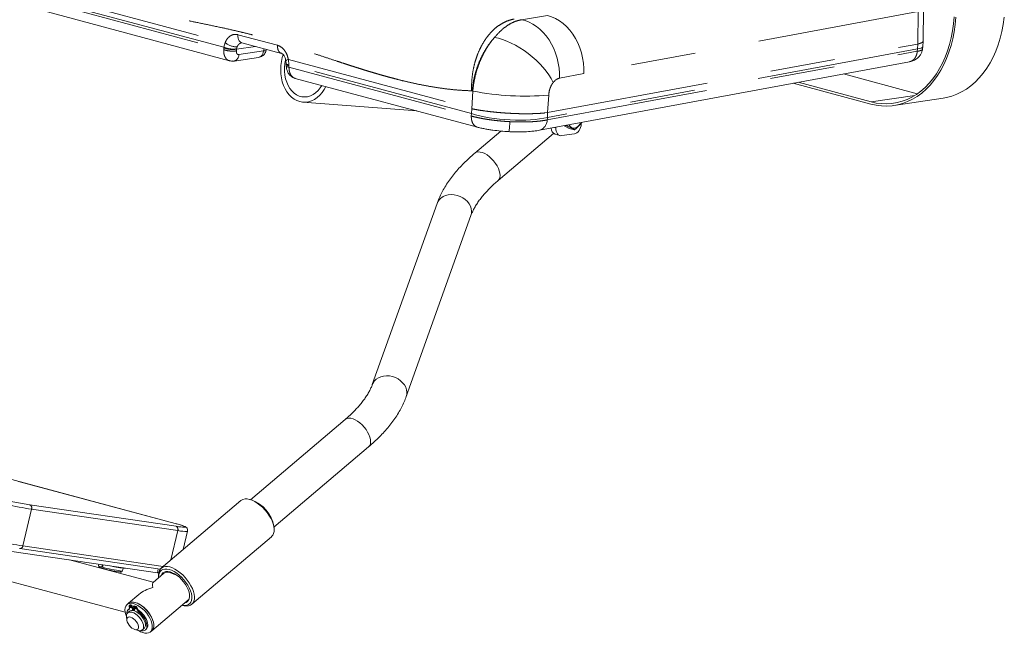
# Model space of a CAD drawing. Units: inches. Extents: x 0.6 to 7.9, y 0.2 to 10.6.
# Drawn here: x 5.2 to 6.7, y 5.8 to 6.7 of the extents above; entities that cross this region are included whole.
import ezdxf

# ---------------------------------------------------------------- set-up
doc = ezdxf.new("R2010")
doc.units = ezdxf.units.IN
doc.header["$MEASUREMENT"] = 0
doc.linetypes.add('PHANTOM', pattern=[0.5, 0.25, -0.05, 0.05, -0.05, 0.05, -0.05])

msp = doc.modelspace()

# ---------------------------------------------------------------- linework, layer by layer
at = {"color": 8, "linetype": 'PHANTOM', "lineweight": 0}
for p, q in [((5.18396, 6.77778), (5.46671, 6.70203)), ((5.18344, 6.7665), (5.46459, 6.69117)), ((5.46498, 6.6948), (5.18348, 6.77021)), ((5.96396, 6.74386), (5.92358, 6.73738)), ((6.53561, 6.74979), (6.01998, 6.65422)), ((6.53488, 6.69989), (6.53561, 6.74979)), ((5.48644, 6.71424), (5.54762, 6.69785)), ((5.46671, 6.70203), (5.46498, 6.6948)), ((5.48437, 6.69185), (5.51357, 6.69619)), ((5.48442, 6.69238), (5.48525, 6.69553)), ((5.54762, 6.69785), (5.54759, 6.69737)), ((5.96409, 6.59408), (6.53488, 6.69989)), ((6.53488, 6.69989), (6.5344, 6.69231)), ((5.46459, 6.69117), (5.46485, 6.69372)), ((5.46498, 6.6948), (5.46485, 6.69372)), ((5.48437, 6.69185), (5.4841, 6.6893)), ((5.48437, 6.69185), (5.48442, 6.69238)), ((5.48817, 6.68359), (5.52614, 6.68924)), ((5.52699, 6.69259), (5.52614, 6.68924)), ((5.96337, 6.58285), (6.53399, 6.68862)), ((6.5344, 6.69231), (5.96361, 6.58651)), ((6.53399, 6.68862), (6.5344, 6.69231)), ((5.56435, 6.67587), (5.8471, 6.60012)), ((5.56512, 6.66797), (5.56435, 6.67587)), ((5.84662, 6.59255), (5.56512, 6.66797)), ((5.56517, 6.66684), (5.56512, 6.66797)), ((5.56517, 6.66684), (5.56523, 6.66421)), ((5.56523, 6.66421), (5.84638, 6.58889)), ((6.01998, 6.65422), (5.98225, 6.6472)), ((5.84687, 6.6277), (5.84772, 6.62758)), ((5.8471, 6.60012), (5.84874, 6.6273)), ((5.84874, 6.6273), (5.84772, 6.62758)), ((5.96572, 6.62126), (5.96409, 6.59408)), ((6.53021, 6.62072), (6.46277, 6.61069)), ((5.84638, 6.58889), (5.84662, 6.59255)), ((5.8471, 6.60012), (5.84662, 6.59255)), ((5.96409, 6.59408), (5.95976, 6.59359)), ((5.96361, 6.58651), (5.96409, 6.59408)), ((5.96361, 6.58651), (5.96337, 6.58285)), ((5.97489, 6.57119), (5.97684, 6.57067)), ((5.38957, 5.96075), (5.0753, 6.04494)), ((5.16835, 5.98268), (5.1549, 5.92609)), ((5.16561, 5.98935), (5.3911, 5.95626)), ((5.39384, 5.94959), (5.16835, 5.98268)), ((5.39384, 5.94959), (5.38312, 5.90446)), ((5.1549, 5.92609), (5.37119, 5.89434)), ((5.36361, 5.89051), (5.36237, 5.88464)), ((5.32145, 5.8352), (5.32018, 5.83412)), ((5.32695, 5.83231), (5.32822, 5.83338)), ((5.33067, 5.83123), (5.32941, 5.83015)), ((5.31872, 5.8286), (5.31903, 5.82886)), ((5.33145, 5.82643), (5.33272, 5.8275)), ((5.33412, 5.82589), (5.33285, 5.82482))]:
    msp.add_line(p, q, dxfattribs=at)
at = {"color": 7, "linetype": 'Continuous', "lineweight": 15}
for p, q in [((5.19276, 6.74926), (5.47351, 6.67405)), ((6.5431, 6.70446), (6.54383, 6.75437)), ((5.4926, 6.70181), (5.55396, 6.68536)), ((6.54217, 6.69237), (6.54256, 6.69589)), ((6.54256, 6.69589), (6.5431, 6.70445)), ((5.52991, 6.68966), (5.53041, 6.69167)), ((6.54204, 6.69238), (6.54195, 6.69199)), ((5.47304, 6.67426), (5.47354, 6.67414)), ((5.4805, 6.67366), (5.51848, 6.67931)), ((5.56045, 6.6743), (5.56106, 6.66914)), ((5.56106, 6.66914), (5.56109, 6.66842)), ((5.56109, 6.66842), (5.56116, 6.66579)), ((5.95136, 6.56683), (6.52198, 6.6726)), ((6.53399, 6.6232), (6.42009, 6.65371)), ((5.57497, 6.64696), (5.57442, 6.6471)), ((5.57495, 6.64687), (5.8557, 6.57166)), ((6.34279, 6.63939), (6.46256, 6.6073)), ((6.46277, 6.61069), (6.35039, 6.6408)), ((5.58684, 6.61023), (5.76212, 6.59673)), ((6.49807, 6.60512), (6.57389, 6.61639)), ((5.98934, 6.57387), (5.99707, 6.56986)), ((5.99462, 6.57319), (5.99095, 6.57417)), ((5.99175, 6.57432), (5.99442, 6.5736)), ((5.99442, 6.5736), (5.99462, 6.57485)), ((6.01598, 6.57649), (6.01612, 6.57873)), ((5.89181, 6.56568), (5.85162, 6.53159)), ((5.88756, 6.48922), (5.97324, 6.56191)), ((5.94933, 6.56663), (5.95161, 6.56688)), ((5.97566, 6.56068), (5.98303, 6.55871)), ((5.9769, 6.57157), (5.97684, 6.57067)), ((5.98577, 6.55857), (6.00534, 6.56148)), ((5.99707, 6.56986), (6.00527, 6.56766)), ((5.79354, 6.45417), (5.69376, 6.17488)), ((5.74607, 6.15618), (5.84586, 6.43548)), ((5.65206, 6.12113), (5.50611, 5.99733)), ((5.54205, 5.95496), (5.68799, 6.07876)), ((5.38987, 5.96069), (5.0756, 6.04488)), ((5.50737, 5.99698), (5.50481, 5.99769)), ((5.49099, 5.99597), (5.36811, 5.89173)), ((5.38987, 5.96069), (5.38957, 5.96075)), ((5.5422, 5.95362), (5.54191, 5.95625)), ((5.40186, 5.92036), (5.40886, 5.94865)), ((5.41537, 5.83602), (5.53825, 5.94026)), ((4.90387, 5.93355), (5.31271, 5.82402)), ((5.08521, 5.92532), (5.36237, 5.88464)), ((5.14987, 5.9219), (5.15021, 5.92183)), ((5.15021, 5.92183), (5.36656, 5.89008)), ((5.35595, 5.86995), (5.22688, 5.90452)), ((5.272, 5.8979), (5.27143, 5.89523)), ((5.27263, 5.89319), (5.27252, 5.8923)), ((5.27284, 5.89449), (5.27257, 5.89322)), ((5.27654, 5.89337), (5.27733, 5.89712)), ((5.27779, 5.89319), (5.27654, 5.89337)), ((5.27858, 5.89694), (5.27776, 5.89304)), ((5.3084, 5.88744), (5.30933, 5.89184)), ((5.31306, 5.89178), (5.31308, 5.89187)), ((5.30655, 5.88606), (5.30681, 5.88733)), ((5.37196, 5.88352), (5.35573, 5.86976)), ((5.36415, 5.87837), (5.3643, 5.87703)), ((5.38456, 5.8851), (5.38376, 5.88443)), ((5.33398, 5.8513), (5.31775, 5.83754)), ((5.31775, 5.83754), (5.31551, 5.83563)), ((5.31919, 5.82971), (5.31885, 5.83298)), ((5.32042, 5.83506), (5.31915, 5.83399)), ((5.32018, 5.83412), (5.32183, 5.83368)), ((5.32145, 5.8352), (5.3231, 5.83475)), ((5.3231, 5.83475), (5.32183, 5.83368)), ((5.32183, 5.83368), (5.32427, 5.82655)), ((5.3231, 5.83475), (5.32588, 5.82659)), ((5.32657, 5.83383), (5.3253, 5.83275)), ((5.32774, 5.82562), (5.3253, 5.83275)), ((5.3253, 5.83275), (5.32695, 5.83231)), ((5.32657, 5.83383), (5.32822, 5.83338)), ((5.32941, 5.83015), (5.33145, 5.82643)), ((5.33067, 5.83123), (5.33272, 5.8275)), ((5.35369, 5.79517), (5.4114, 5.84413)), ((5.40024, 5.83466), (5.40154, 5.8343)), ((5.31479, 5.81658), (5.31537, 5.81131)), ((5.31954, 5.82536), (5.31666, 5.82292)), ((5.31874, 5.82887), (5.31748, 5.8278)), ((5.31874, 5.82887), (5.31917, 5.8292)), ((5.32588, 5.82659), (5.32556, 5.82632)), ((5.32581, 5.82653), (5.32751, 5.82627)), ((5.32742, 5.7971), (5.33253, 5.79566)), ((5.33909, 5.79648), (5.34197, 5.79893)), ((5.34404, 5.79649), (5.3453, 5.79756)), ((5.35145, 5.79327), (5.35369, 5.79517))]:
    msp.add_line(p, q, dxfattribs=at)
at = {"color": 8, "linetype": 'PHANTOM', "lineweight": 0, "flags": 128}
for points in [[(6.01998, 6.65422), (6.01995, 6.6623), (6.01928, 6.67041), (6.01797, 6.67848), (6.01605, 6.68641), (6.01354, 6.69413), (6.01045, 6.70156), (6.00682, 6.70861), (6.0027, 6.71521), (5.99811, 6.7213), (5.99312, 6.72681), (5.98777, 6.73168), (5.98212, 6.73586), (5.97623, 6.7393), (5.97015, 6.74198), (5.96396, 6.74386)], [(5.98225, 6.6472), (5.98222, 6.65498), (5.9816, 6.66279), (5.9804, 6.67057), (5.97862, 6.67824), (5.97628, 6.68572), (5.97341, 6.69294), (5.97003, 6.69982), (5.96618, 6.70631), (5.96189, 6.71234), (5.95721, 6.71784), (5.95218, 6.72277), (5.94685, 6.72709), (5.94126, 6.73073), (5.93549, 6.73368), (5.92958, 6.7359), (5.92358, 6.73738)], [(5.4926, 6.70181), (5.49158, 6.70217), (5.48994, 6.70322), (5.48856, 6.70476), (5.48748, 6.70671), (5.48675, 6.709), (5.4864, 6.71155), (5.48644, 6.71424)], [(5.97274, 6.64077), (5.96962, 6.64651), (5.96592, 6.65232), (5.96169, 6.65812), (5.95697, 6.66387), (5.9518, 6.66951), (5.94624, 6.67498), (5.94033, 6.68023), (5.93415, 6.6852), (5.92774, 6.68985), (5.92118, 6.69413), (5.91452, 6.698), (5.90784, 6.70141), (5.9012, 6.70435), (5.89466, 6.70677), (5.88829, 6.70865), (5.88215, 6.70998)], [(6.5344, 6.69231), (6.53742, 6.69285), (6.53978, 6.69354), (6.54145, 6.69437), (6.54237, 6.69532), (6.54256, 6.69589)], [(5.52614, 6.68924), (5.52566, 6.68686), (5.52486, 6.68469), (5.52378, 6.6828), (5.52244, 6.68127), (5.52089, 6.68014), (5.5192, 6.67945), (5.51848, 6.67931)], [(5.56435, 6.67587), (5.56266, 6.67538), (5.56142, 6.67494), (5.56067, 6.67458), (5.56045, 6.6743), (5.56045, 6.6743)], [(5.56523, 6.66421), (5.56351, 6.66453), (5.56222, 6.66491), (5.56143, 6.66534), (5.56116, 6.66579)], [(5.84662, 6.59255), (5.85272, 6.59075), (5.85935, 6.58909), (5.86644, 6.58758), (5.87393, 6.58624), (5.88172, 6.58509), (5.88974, 6.58414), (5.8979, 6.58339), (5.90611, 6.58285), (5.91429, 6.58254), (5.92235, 6.58245), (5.93021, 6.58259), (5.93777, 6.58295), (5.94497, 6.58353), (5.95172, 6.58432), (5.95796, 6.58532), (5.96361, 6.58651)], [(5.90593, 6.58013), (5.90566, 6.57644), (5.90538, 6.57307), (5.90509, 6.57015), (5.90479, 6.56779), (5.90451, 6.56606), (5.90425, 6.56504), (5.90403, 6.56475), (5.90384, 6.56521)], [(5.88757, 6.48924), (5.88792, 6.48955), (5.88942, 6.49155), (5.89035, 6.4941), (5.89069, 6.49711), (5.89041, 6.50051), (5.88954, 6.50419), (5.8881, 6.50805), (5.88612, 6.51198), (5.88366, 6.51586), (5.88081, 6.51959), (5.87762, 6.52305), (5.87421, 6.52615), (5.87067, 6.5288), (5.86709, 6.53091), (5.86359, 6.53244), (5.86026, 6.53333), (5.85719, 6.53356), (5.85449, 6.53313), (5.85221, 6.53204), (5.85162, 6.53159)], [(5.84586, 6.43548), (5.84664, 6.43845), (5.84688, 6.44224), (5.84634, 6.4461), (5.84503, 6.44992), (5.843, 6.4536), (5.84029, 6.45703), (5.837, 6.46011), (5.8332, 6.46274), (5.82902, 6.46486), (5.82457, 6.46641), (5.81998, 6.46733), (5.81538, 6.46761), (5.8109, 6.46723), (5.80668, 6.4662), (5.80283, 6.46456), (5.79947, 6.46235), (5.79669, 6.45964), (5.79457, 6.4565), (5.79354, 6.45417)], [(5.74608, 6.15619), (5.74685, 6.15915), (5.74709, 6.16294), (5.74655, 6.16681), (5.74525, 6.17063), (5.74321, 6.17431), (5.74051, 6.17774), (5.73721, 6.18081), (5.73342, 6.18345), (5.72923, 6.18557), (5.72478, 6.18712), (5.72019, 6.18804), (5.71559, 6.18831), (5.71112, 6.18793), (5.7069, 6.18691), (5.70305, 6.18527), (5.69969, 6.18306), (5.69691, 6.18035), (5.69479, 6.17721), (5.69376, 6.17488)], [(5.68799, 6.07876), (5.68835, 6.07909), (5.68986, 6.08109), (5.69079, 6.08364), (5.69112, 6.08665), (5.69085, 6.09005), (5.68998, 6.09373), (5.68853, 6.09759), (5.68655, 6.10152), (5.6841, 6.1054), (5.68124, 6.10913), (5.67806, 6.11259), (5.67465, 6.11569), (5.6711, 6.11834), (5.66753, 6.12045), (5.66402, 6.12198), (5.66069, 6.12287), (5.65763, 6.1231), (5.65492, 6.12267), (5.65265, 6.12158), (5.65206, 6.12113)], [(5.3911, 5.95626), (5.3952, 5.95569), (5.39862, 5.9553), (5.40131, 5.95508), (5.40323, 5.95505), (5.40433, 5.9552), (5.40461, 5.95552), (5.40405, 5.95603), (5.40267, 5.95669), (5.40049, 5.95751), (5.39754, 5.95847), (5.39388, 5.95956), (5.38957, 5.96075)], [(5.40886, 5.94865), (5.40883, 5.94858), (5.40818, 5.94832), (5.40676, 5.94824), (5.40458, 5.94832), (5.40167, 5.94858), (5.39807, 5.949), (5.39384, 5.94959)], [(5.27257, 5.89322), (5.27259, 5.89315), (5.27316, 5.89281), (5.27451, 5.89232), (5.27655, 5.89171), (5.27921, 5.89099), (5.28235, 5.89022), (5.28582, 5.88942), (5.28947, 5.88863), (5.29313, 5.88788), (5.29661, 5.88722), (5.29977, 5.88667), (5.30245, 5.88626), (5.30453, 5.88601), (5.3059, 5.88592), (5.30652, 5.88601), (5.30655, 5.88606)]]:
    msp.add_lwpolyline(points, dxfattribs=at)
at = {"color": 7, "linetype": 'Continuous', "lineweight": 15, "flags": 128}
for points in [[(6.46256, 6.6073), (6.47079, 6.60549), (6.47903, 6.60446), (6.48725, 6.60422), (6.4954, 6.60476), (6.50345, 6.6061), (6.51135, 6.60821), (6.51908, 6.61109), (6.52659, 6.61474), (6.53385, 6.61912), (6.54083, 6.62422), (6.54749, 6.63001), (6.55381, 6.63647), (6.55975, 6.64358), (6.56528, 6.65128), (6.57038, 6.65956), (6.57503, 6.66837), (6.57921, 6.67767), (6.58289, 6.68741), (6.58606, 6.69755), (6.5887, 6.70805), (6.5908, 6.71886), (6.59235, 6.72991), (6.59335, 6.74117)], [(6.59089, 6.74183), (6.58992, 6.7308), (6.5884, 6.71997), (6.58634, 6.70939), (6.58375, 6.6991), (6.58065, 6.68916), (6.57704, 6.67962), (6.57295, 6.67051), (6.5684, 6.66188), (6.5634, 6.65378), (6.55798, 6.64623), (6.55216, 6.63927), (6.54597, 6.63294), (6.53945, 6.62726), (6.53261, 6.62226), (6.5255, 6.61797), (6.51814, 6.61441), (6.51057, 6.61158), (6.50283, 6.60951), (6.49495, 6.60821), (6.48696, 6.60767), (6.47891, 6.60791), (6.47084, 6.60892), (6.46277, 6.61069)], [(6.57389, 6.61639), (6.57927, 6.61737), (6.58718, 6.61949), (6.5949, 6.62237), (6.60241, 6.62601), (6.60968, 6.63039), (6.61665, 6.63549), (6.62332, 6.64129), (6.62963, 6.64775), (6.63557, 6.65485), (6.6411, 6.66256), (6.64621, 6.67084), (6.65086, 6.67964), (6.65503, 6.68894), (6.65871, 6.69869), (6.66188, 6.70883), (6.66452, 6.71933), (6.66662, 6.73013), (6.66817, 6.74119)], [(5.55631, 6.68343), (5.55495, 6.67901), (5.55358, 6.67285), (5.55274, 6.66654), (5.55247, 6.66017), (5.55275, 6.65385), (5.55359, 6.64766), (5.55498, 6.64168), (5.55689, 6.63602), (5.55929, 6.63075), (5.56216, 6.62594), (5.56544, 6.62168), (5.5691, 6.61801), (5.57307, 6.615), (5.5773, 6.61269), (5.58174, 6.6111), (5.5863, 6.61028), (5.59093, 6.61021), (5.59557, 6.61092), (5.60013, 6.61238), (5.60456, 6.61458), (5.60879, 6.61749), (5.61276, 6.62105), (5.61641, 6.62523), (5.61968, 6.62995), (5.62209, 6.63424)], [(5.4776, 6.67384), (5.47943, 6.67358), (5.4805, 6.67366)], [(5.56004, 6.67499), (5.55903, 6.66985), (5.55842, 6.66391), (5.55839, 6.65795), (5.55894, 6.65208), (5.56006, 6.6464), (5.56174, 6.64101), (5.56393, 6.63601), (5.5666, 6.63149), (5.56971, 6.62754), (5.57319, 6.62421), (5.57699, 6.62157), (5.58104, 6.61967), (5.58526, 6.61853), (5.58959, 6.61819), (5.59394, 6.61865), (5.59823, 6.61989), (5.60239, 6.62191), (5.60635, 6.62465), (5.61003, 6.62807), (5.61337, 6.63212), (5.61586, 6.63591)], [(6.015, 6.57863), (6.01411, 6.57691), (6.01224, 6.57427), (6.01006, 6.5722), (6.00769, 6.5708), (6.00525, 6.57014), (6.00288, 6.57027), (6.0007, 6.57118), (5.99884, 6.57281), (5.99738, 6.57509), (5.99726, 6.57534)], [(6.00534, 6.56148), (6.00726, 6.56202), (6.00915, 6.56307), (6.01092, 6.56457), (6.0125, 6.56648), (6.01385, 6.56871), (6.0149, 6.57119), (6.01562, 6.57382), (6.01598, 6.57649)], [(5.97684, 6.57067), (5.97686, 6.56805), (5.97726, 6.56559), (5.97801, 6.56338), (5.9791, 6.56151), (5.98048, 6.56004), (5.98209, 6.55904), (5.98388, 6.55854), (5.98577, 6.55857)], [(5.53825, 5.94026), (5.53842, 5.9404), (5.54024, 5.94254), (5.54151, 5.94522), (5.54222, 5.9484), (5.54233, 5.95199), (5.54186, 5.95592), (5.5408, 5.96012), (5.53918, 5.96448), (5.53705, 5.96892), (5.53443, 5.97335), (5.53139, 5.97766), (5.528, 5.98177), (5.52432, 5.98559), (5.52043, 5.98904), (5.51642, 5.99204), (5.51237, 5.99453), (5.50836, 5.99646), (5.5045, 5.99778)], [(5.27776, 5.89304), (5.28088, 5.89226), (5.28437, 5.89143), (5.2881, 5.8906), (5.29191, 5.8898), (5.29563, 5.88907), (5.29911, 5.88843), (5.3022, 5.88792), (5.30477, 5.88755), (5.30671, 5.88734), (5.30794, 5.8873), (5.3084, 5.88743), (5.3084, 5.88744)], [(5.36415, 5.87837), (5.36401, 5.88185), (5.36442, 5.88523), (5.36541, 5.88817), (5.36696, 5.89059), (5.36904, 5.89243), (5.37161, 5.89367), (5.3746, 5.89428), (5.37796, 5.89423), (5.38161, 5.89354)], [(5.38058, 5.88975), (5.37704, 5.89041), (5.37381, 5.8904), (5.37096, 5.88974), (5.36855, 5.88844), (5.36664, 5.88652), (5.36528, 5.88404), (5.3645, 5.88105), (5.36431, 5.87762), (5.36433, 5.87705)], [(5.38161, 5.89354), (5.38548, 5.89222), (5.38949, 5.89029), (5.39353, 5.8878), (5.39755, 5.8848), (5.40143, 5.88135), (5.40512, 5.87753), (5.40851, 5.87342), (5.41155, 5.86911), (5.41417, 5.86468), (5.4163, 5.86024), (5.41792, 5.85588), (5.41897, 5.85168), (5.41945, 5.84775), (5.41934, 5.84416), (5.41863, 5.84099), (5.41736, 5.8383), (5.41553, 5.83616), (5.41321, 5.83462), (5.41042, 5.83369), (5.40723, 5.83341), (5.40372, 5.83378), (5.40154, 5.8343)], [(5.36237, 5.88464), (5.36402, 5.88442), (5.36425, 5.88439)], [(5.38186, 5.88601), (5.37857, 5.88659), (5.3756, 5.88652), (5.37302, 5.88578), (5.3709, 5.88441), (5.3693, 5.88243), (5.36846, 5.88055)], [(5.37196, 5.88352), (5.3729, 5.8842), (5.37521, 5.88517), (5.37793, 5.88551), (5.38099, 5.88519), (5.3843, 5.88424), (5.38777, 5.88267)], [(5.40027, 5.83469), (5.40108, 5.83452), (5.40447, 5.8342), (5.40753, 5.83453), (5.41016, 5.83551), (5.41233, 5.83713), (5.41397, 5.83933), (5.41504, 5.84208), (5.41553, 5.84529), (5.41542, 5.84891), (5.41471, 5.85285), (5.41342, 5.857), (5.41158, 5.86128), (5.40923, 5.86559), (5.40643, 5.86982), (5.40324, 5.87387), (5.39974, 5.87766), (5.39601, 5.88108), (5.39214, 5.88407), (5.38821, 5.88654), (5.38433, 5.88845), (5.38058, 5.88975)], [(5.4044, 5.83819), (5.40684, 5.8389), (5.40896, 5.84028), (5.41056, 5.84225), (5.4116, 5.84478), (5.41204, 5.84778), (5.41189, 5.85118), (5.41113, 5.85489), (5.4098, 5.85879), (5.40792, 5.8628), (5.40556, 5.86679), (5.40276, 5.87066), (5.39962, 5.87431), (5.39621, 5.87763), (5.39263, 5.88053), (5.38898, 5.88293), (5.38536, 5.88477), (5.38186, 5.88601)], [(5.31472, 5.81739), (5.31364, 5.82032), (5.31271, 5.82402), (5.31238, 5.82745), (5.31266, 5.8305), (5.31354, 5.83309), (5.31499, 5.83515), (5.31697, 5.83661), (5.31943, 5.83743), (5.32229, 5.8376), (5.32547, 5.83709), (5.32889, 5.83594), (5.33243, 5.83416), (5.33601, 5.83182), (5.33951, 5.82898), (5.34284, 5.82572), (5.3459, 5.82214), (5.3486, 5.81834), (5.35087, 5.81442), (5.35264, 5.81051), (5.35385, 5.80671), (5.35448, 5.80313), (5.35451, 5.79988), (5.35393, 5.79704), (5.35276, 5.79471), (5.35104, 5.79295), (5.34881, 5.7918), (5.34614, 5.79131), (5.34311, 5.79148), (5.3398, 5.79231), (5.3363, 5.79378), (5.33331, 5.79547)], [(5.31775, 5.83754), (5.31921, 5.83851), (5.32167, 5.83933), (5.32453, 5.8395), (5.32771, 5.83899), (5.33113, 5.83784), (5.33467, 5.83606), (5.33825, 5.83372), (5.34175, 5.83088), (5.34508, 5.82763), (5.34814, 5.82404), (5.35084, 5.82024), (5.35311, 5.81632), (5.35488, 5.81241), (5.3561, 5.80861), (5.35672, 5.80503), (5.35675, 5.80178), (5.35617, 5.79894), (5.355, 5.79661), (5.35369, 5.79517)], [(5.31981, 5.83226), (5.31974, 5.83265), (5.31982, 5.83294), (5.32004, 5.83309), (5.32037, 5.83307), (5.32075, 5.8329), (5.32113, 5.83259), (5.32144, 5.83219), (5.32165, 5.83177), (5.32172, 5.83138), (5.32164, 5.83109), (5.32142, 5.83094), (5.32109, 5.83095), (5.32071, 5.83113), (5.32033, 5.83144), (5.32002, 5.83184), (5.31981, 5.83226)], [(5.32679, 5.83039), (5.32672, 5.83078), (5.32681, 5.83107), (5.32703, 5.83122), (5.32735, 5.8312), (5.32773, 5.83103), (5.32811, 5.83072), (5.32843, 5.83032), (5.32864, 5.82989), (5.32871, 5.82951), (5.32862, 5.82922), (5.3284, 5.82907), (5.32808, 5.82908), (5.32769, 5.82926), (5.32732, 5.82957), (5.327, 5.82996), (5.32679, 5.83039)], [(5.35369, 5.79517), (5.35487, 5.79643), (5.35609, 5.79871), (5.35672, 5.8015), (5.35675, 5.80472), (5.35618, 5.80827), (5.35502, 5.81205), (5.3533, 5.81596), (5.35107, 5.81988), (5.34841, 5.8237), (5.34538, 5.82731), (5.34207, 5.8306), (5.33858, 5.83348), (5.335, 5.83587), (5.33145, 5.8377), (5.32802, 5.83891)], [(5.31479, 5.81658), (5.31478, 5.81663), (5.3148, 5.8192), (5.31542, 5.82132), (5.31663, 5.82289), (5.31837, 5.82385), (5.32055, 5.82415), (5.32307, 5.82378)], [(5.321, 5.8162), (5.31895, 5.81645), (5.31727, 5.81603), (5.31606, 5.81498), (5.31542, 5.81335), (5.31537, 5.81127), (5.31593, 5.80887), (5.31706, 5.80631), (5.31868, 5.80378), (5.32068, 5.80145), (5.32292, 5.79947), (5.32526, 5.79797), (5.32752, 5.79707), (5.32957, 5.79682), (5.33125, 5.79723), (5.33246, 5.79829), (5.33311, 5.79992), (5.33315, 5.802), (5.33259, 5.8044), (5.33146, 5.80695), (5.32984, 5.80948), (5.32784, 5.81182), (5.3256, 5.8138), (5.32326, 5.8153), (5.321, 5.8162)], [(5.31954, 5.82536), (5.32032, 5.8259), (5.32229, 5.82653), (5.32466, 5.82649), (5.32731, 5.82578), (5.33012, 5.82444), (5.33296, 5.82251), (5.3357, 5.82011), (5.33821, 5.81733), (5.34037, 5.81431), (5.34208, 5.81118), (5.34326, 5.8081), (5.34385, 5.80522), (5.34384, 5.80265), (5.34321, 5.80053), (5.342, 5.79895), (5.34197, 5.79893)], [(5.32307, 5.82378), (5.32582, 5.82274), (5.32866, 5.8211), (5.33147, 5.81892), (5.33411, 5.81631), (5.33645, 5.81339), (5.3384, 5.8103), (5.33985, 5.80718), (5.34075, 5.80418), (5.34104, 5.80144), (5.34072, 5.79908), (5.33979, 5.79722), (5.33831, 5.79595), (5.33634, 5.79531), (5.33398, 5.79535), (5.33253, 5.79566)], [(5.32516, 5.82915), (5.32554, 5.82918), (5.32653, 5.82916)], [(5.32549, 5.82776), (5.32607, 5.82769), (5.3271, 5.82749)], [(5.33285, 5.82482), (5.33581, 5.82235), (5.33857, 5.81949), (5.34104, 5.81635), (5.34311, 5.81305), (5.34472, 5.80972), (5.3458, 5.80648), (5.34631, 5.80346), (5.34623, 5.80077), (5.34556, 5.7985), (5.34433, 5.79676), (5.34258, 5.79559), (5.34039, 5.79506), (5.33783, 5.79517), (5.33678, 5.79539)], [(5.33412, 5.82589), (5.33707, 5.82342), (5.33983, 5.82056), (5.3423, 5.81742), (5.34438, 5.81413), (5.34599, 5.8108), (5.34707, 5.80756), (5.34757, 5.80453), (5.34749, 5.80184), (5.34682, 5.79958), (5.34559, 5.79783), (5.3453, 5.79756)]]:
    msp.add_lwpolyline(points, dxfattribs=at)
at = {"color": 8, "linetype": 'PHANTOM', "lineweight": 0}
for centre, radius, start, end in [((5.48454, 6.72318), 0.02766, 229.85322, 271.47369), ((5.47835, 6.73173), 0.04033, 250.44306, 278.57738), ((5.47755, 6.68386), 0.01062, 286.1381, 358.55233), ((5.56446, 6.67327), 0.00535, 230.52324, 277.1225), ((5.56477, 6.67187), 0.00504, 223.18845, 274.53312), ((5.92832, 7.03276), 0.4132, 258.8955, 275.19428), ((5.94652, 6.58294), 0.01685, 287.59074, 359.69384), ((5.29058, 6.75989), 0.78676, 255.36265, 261.06265), ((5.16331, 5.98451), 0.00536, 340.07305, 64.63631), ((5.3888, 5.95142), 0.00536, 340.07305, 64.63631), ((5.27237, 6.67345), 0.75654, 255.35788, 261.06742), ((5.15019, 5.92656), 0.00473, 270.18143, 354.22249)]:
    msp.add_arc(centre, radius, start, end, dxfattribs=at)
at = {"color": 7, "linetype": 'Continuous', "lineweight": 15}
for centre, radius, start, end in [((6.00757, 6.57963), 0.01446, 204.63589, 206.46004), ((5.97982, 6.57015), 0.01034, 179.75943, 246.29745), ((6.00281, 6.57766), 0.0103, 283.85412, 286.1418), ((5.2762, 6.69162), 0.71092, 255.37498, 261.05032), ((5.4994, 5.98449), 0.01423, 69.02987, 126.23645), ((5.48874, 5.94616), 0.05412, 10.74515, 69.87073), ((5.27842, 5.90649), 0.01326, 238.18025, 261.82716), ((5.31647, 5.99001), 0.09829, 254.81567, 268.01453), ((5.32418, 5.82855), 0.01105, 69.66692, 125.59941), ((5.3182, 5.82948), 0.00102, 300.89684, 13.26713), ((5.3198, 5.83323), 0.000977, 66.91728, 194.42611), ((5.32106, 5.83415), 0.00111, 69.89216, 125.37416), ((5.32543, 5.8281), 0.00448, 27.33046, 70.08271), ((5.32669, 5.82917), 0.00448, 27.33046, 70.08271), ((5.32248, 5.82222), 0.00741, 120.48352, 190.85562), ((5.33595, 5.82892), 0.00515, 208.96984, 232.94015), ((5.33722, 5.83), 0.00515, 208.96984, 232.94015), ((5.31727, 5.8008), 0.03046, 17.30001, 58.38683)]:
    msp.add_arc(centre, radius, start, end, dxfattribs=at)
for major_axis, ratio, start_param, end_param in [((0.03814, 0.00856), 0.6076033, 1.636551, 2.2824147), ((-0.00686, 0.03053), 0.1256757, 0.0657547, 0.7116184)]:
    msp.add_ellipse((5.36282, 5.83935), major_axis=major_axis, ratio=ratio, start_param=start_param, end_param=end_param, dxfattribs=at)
at = {"color": 8, "linetype": 'PHANTOM', "lineweight": 0}
for points, knots in [([(5.84687, 6.6277), (5.84163, 6.62792), (5.83098, 6.62835), (5.81476, 6.62983), (5.79804, 6.63193), (5.78086, 6.63469), (5.76426, 6.6379), (5.74813, 6.64148), (5.73579, 6.6445), (5.72629, 6.64697), (5.71986, 6.64869), (5.71331, 6.65049), (5.70663, 6.65237), (5.69982, 6.65434), (5.69289, 6.65638), (5.68603, 6.65846), (5.67912, 6.66058), (5.67205, 6.6628), (5.6645, 6.6652), (5.65645, 6.6678), (5.64793, 6.67057), (5.63609, 6.67447), (5.62109, 6.67943), (5.60247, 6.68563), (5.58346, 6.69196), (5.56445, 6.69802), (5.54763, 6.70318), (5.53306, 6.70744), (5.52016, 6.71104), (5.50699, 6.71451), (5.49302, 6.71797), (5.47619, 6.7219), (5.45575, 6.72639), (5.43251, 6.73122), (5.4087, 6.7361), (5.38542, 6.7408), (5.36159, 6.74591), (5.33735, 6.75145), (5.31393, 6.75735), (5.29233, 6.76336), (5.27157, 6.76972), (5.25061, 6.77692), (5.22928, 6.78519), (5.20871, 6.79407), (5.19543, 6.80072), (5.18892, 6.80397)], [0, 0, 0, 0, 0.02369364, 0.04811627, 0.07328599, 0.09921935, 0.12584089, 0.14844073, 0.17235288, 0.18191029, 0.19166339, 0.20161247, 0.21175778, 0.22209959, 0.23263812, 0.2433736, 0.25345558, 0.2641884, 0.27569658, 0.28798024, 0.30103946, 0.3146863, 0.34221394, 0.36974158, 0.39999889, 0.4293167, 0.45668568, 0.47682451, 0.49576352, 0.51546416, 0.53673359, 0.55926505, 0.59182847, 0.62945752, 0.6645693, 0.69970664, 0.73494562, 0.77259227, 0.80969589, 0.84142249, 0.87097504, 0.90450055, 0.93757258, 0.96939337, 1, 1, 1, 1]), ([(5.84687, 6.6277), (5.84682, 6.63177), (5.84673, 6.64008), (5.84793, 6.65273), (5.85022, 6.66551), (5.85374, 6.67812), (5.85844, 6.69021), (5.86427, 6.70145), (5.87108, 6.71151), (5.87867, 6.72017), (5.88683, 6.72725), (5.89532, 6.73264), (5.9039, 6.73649), (5.90969, 6.73779), (5.91253, 6.73842)], [0, 0, 0, 0, 0.07723967, 0.1576076, 0.24066631, 0.32586414, 0.4125502, 0.5, 0.5874498, 0.67413586, 0.75933369, 0.8423924, 0.92276033, 1, 1, 1, 1]), ([(5.92358, 6.73738), (5.91995, 6.73647), (5.91268, 6.73467), (5.90195, 6.72871), (5.89158, 6.7207), (5.8853, 6.71356), (5.88215, 6.70998)], [0, 0, 0, 0, 0.2495292, 0.5000859, 0.749874, 1, 1, 1, 1]), ([(5.48644, 6.71424), (5.48447, 6.71453), (5.48053, 6.71511), (5.47491, 6.71285), (5.46999, 6.70859), (5.4678, 6.70422), (5.46671, 6.70203)], [0, 0, 0, 0, 0.2499496, 0.4999242, 0.7499403, 1, 1, 1, 1]), ([(5.4924, 6.70183), (5.49144, 6.70156), (5.48951, 6.70103), (5.48698, 6.6988), (5.48583, 6.69662), (5.48525, 6.69553)], [0, 0, 0, 0, 0.334029, 0.6668986, 1, 1, 1, 1]), ([(5.54759, 6.69737), (5.54761, 6.69568), (5.54765, 6.69307), (5.54868, 6.69009), (5.54981, 6.6881), (5.55128, 6.68662), (5.55285, 6.68555), (5.55403, 6.68551), (5.55457, 6.6855)], [0, 0, 0, 0, 0.2772568, 0.4261253, 0.5778442, 0.7292456, 0.8772005, 1, 1, 1, 1]), ([(5.54762, 6.69785), (5.54955, 6.69709), (5.55341, 6.69559), (5.55839, 6.69048), (5.56235, 6.68384), (5.56368, 6.67853), (5.56435, 6.67587)], [0, 0, 0, 0, 0.24994961, 0.49992424, 0.74994031, 1, 1, 1, 1]), ([(5.84772, 6.62758), (5.8481, 6.63107), (5.84887, 6.63819), (5.85107, 6.64904), (5.8541, 6.66005), (5.85805, 6.67103), (5.86289, 6.68176), (5.86858, 6.69198), (5.87498, 6.70157), (5.87976, 6.70718), (5.88215, 6.70998)], [0, 0, 0, 0, 0.1145294, 0.2332598, 0.3557213, 0.4813249, 0.6093725, 0.7390753, 0.8695797, 1, 1, 1, 1]), ([(5.88215, 6.70998), (5.88093, 6.70855), (5.87855, 6.70575), (5.87525, 6.70135), (5.87225, 6.69699), (5.86903, 6.69189), (5.86569, 6.68598), (5.86233, 6.6792), (5.85875, 6.67094), (5.85522, 6.6611), (5.85211, 6.64966), (5.84988, 6.63838), (5.84911, 6.63096), (5.84874, 6.6273)], [0, 0, 0, 0, 0.0674408, 0.1315996, 0.1924763, 0.2500707, 0.3366841, 0.4200296, 0.500107, 0.6306301, 0.7574533, 0.8805766, 1, 1, 1, 1]), ([(6.54298, 6.70446), (6.54295, 6.7041), (6.54288, 6.70327), (6.54126, 6.70205), (6.53864, 6.70086), (6.53611, 6.70021), (6.53488, 6.69989)], [0, 0, 0, 0, 0.21384852, 0.48687603, 0.75014107, 1, 1, 1, 1]), ([(5.46459, 6.69117), (5.46456, 6.69016), (5.46451, 6.6883), (5.46478, 6.68586), (5.4653, 6.68324), (5.46625, 6.68055), (5.46786, 6.67782), (5.4699, 6.67578), (5.47169, 6.67457), (5.47281, 6.67432), (5.47304, 6.67426)], [0, 0, 0, 0, 0.125249, 0.2309495, 0.3170867, 0.4827227, 0.633878, 0.7984378, 0.9588645, 1, 1, 1, 1]), ([(5.4841, 6.6893), (5.48274, 6.68911), (5.48064, 6.68882), (5.47715, 6.68884), (5.47432, 6.68903), (5.47151, 6.68939), (5.46802, 6.69003), (5.46594, 6.69072), (5.46459, 6.69117)], [0, 0, 0, 0, 0.2394988, 0.3683876, 0.5, 0.6316124, 0.7605012, 1, 1, 1, 1]), ([(5.48442, 6.69238), (5.48305, 6.6922), (5.48096, 6.69192), (5.47747, 6.69202), (5.47466, 6.69227), (5.47185, 6.69271), (5.46839, 6.69348), (5.46632, 6.69428), (5.46498, 6.6948)], [0, 0, 0, 0, 0.2395184, 0.3684002, 0.5, 0.6315998, 0.7604816, 1, 1, 1, 1]), ([(5.48817, 6.68359), (5.48755, 6.6836), (5.48632, 6.6836), (5.48492, 6.68484), (5.48405, 6.68679), (5.48409, 6.68846), (5.4841, 6.6893)], [0, 0, 0, 0, 0.249569, 0.4993864, 0.7495607, 1, 1, 1, 1]), ([(5.52614, 6.68924), (5.52722, 6.68918), (5.5293, 6.68907), (5.52966, 6.68948), (5.52984, 6.68968)], [0, 0, 0, 0, 0.5203946, 1, 1, 1, 1]), ([(6.53399, 6.68862), (6.53383, 6.68742), (6.5335, 6.68497), (6.53232, 6.68152), (6.5306, 6.67836), (6.52834, 6.67572), (6.52567, 6.67383), (6.52349, 6.67282), (6.52221, 6.6727), (6.52197, 6.67267)], [0, 0, 0, 0, 0.1478707, 0.3041965, 0.4667148, 0.6325161, 0.7983173, 0.9608356, 1, 1, 1, 1]), ([(6.54195, 6.69199), (6.54193, 6.69185), (6.54185, 6.69128), (6.54052, 6.69039), (6.538, 6.68936), (6.53533, 6.68887), (6.53399, 6.68862)], [0, 0, 0, 0, 0.093369, 0.3882902, 0.6905001, 1, 1, 1, 1]), ([(5.57442, 6.6471), (5.5742, 6.64715), (5.57308, 6.64741), (5.57124, 6.64863), (5.56934, 6.65047), (5.56795, 6.65251), (5.56695, 6.65448), (5.56608, 6.65693), (5.56535, 6.66015), (5.56528, 6.66274), (5.56523, 6.66421)], [0, 0, 0, 0, 0.0383153, 0.1992161, 0.3642636, 0.4637896, 0.5697895, 0.6822623, 0.8191236, 1, 1, 1, 1]), ([(5.97274, 6.64077), (5.9718, 6.63944), (5.96992, 6.63679), (5.9678, 6.63192), (5.96628, 6.62667), (5.96591, 6.62307), (5.96572, 6.62126)], [0, 0, 0, 0, 0.250282, 0.5003961, 0.7503019, 1, 1, 1, 1]), ([(5.98225, 6.6472), (5.98056, 6.64667), (5.97718, 6.64562), (5.97422, 6.64238), (5.97274, 6.64077)], [0, 0, 0, 0, 0.50004176, 1, 1, 1, 1]), ([(5.90593, 6.58013), (5.90322, 6.58029), (5.89778, 6.58061), (5.88963, 6.58132), (5.88156, 6.58219), (5.8738, 6.58323), (5.86638, 6.58442), (5.85934, 6.58575), (5.85255, 6.58723), (5.84845, 6.58833), (5.84638, 6.58889)], [0, 0, 0, 0, 0.1236317, 0.2481658, 0.3736041, 0.4999483, 0.6203505, 0.7438257, 0.8703752, 1, 1, 1, 1]), ([(5.84638, 6.58889), (5.84638, 6.58769), (5.84638, 6.58521), (5.84702, 6.58167), (5.84819, 6.57836), (5.84989, 6.57552), (5.85206, 6.57337), (5.85405, 6.5721), (5.85534, 6.57182), (5.85572, 6.57174)], [0, 0, 0, 0, 0.1438077, 0.2958381, 0.4538909, 0.6151365, 0.776382, 0.9344348, 1, 1, 1, 1]), ([(5.95976, 6.59359), (5.95739, 6.59338), (5.95255, 6.59295), (5.94413, 6.59254), (5.93561, 6.59235), (5.92726, 6.59235), (5.91937, 6.59249), (5.91124, 6.59277), (5.90301, 6.59319), (5.89479, 6.59374), (5.88673, 6.59441), (5.87894, 6.5952), (5.87073, 6.59616), (5.86238, 6.59733), (5.85416, 6.59868), (5.84942, 6.59965), (5.8471, 6.60012)], [0, 0, 0, 0, 0.07802102, 0.15923095, 0.2431337, 0.30747959, 0.37269133, 0.43844017, 0.50438061, 0.57016109, 0.63543511, 0.69987198, 0.7631664, 0.84529175, 0.92437151, 1, 1, 1, 1]), ([(5.96337, 6.58285), (5.96146, 6.5825), (5.95769, 6.5818), (5.95132, 6.581), (5.94464, 6.58038), (5.93752, 6.57995), (5.93, 6.57969), (5.92211, 6.57964), (5.91406, 6.57977), (5.90863, 6.58001), (5.90593, 6.58013)], [0, 0, 0, 0, 0.1296241, 0.2561734, 0.3796489, 0.5000517, 0.6263953, 0.7518334, 0.8763677, 1, 1, 1, 1])]:
    msp.add_open_spline(points, degree=3, knots=knots, dxfattribs=at)
at = {"color": 7, "linetype": 'Continuous', "lineweight": 15}
for points, knots in [([(5.51847, 6.67933), (5.5194, 6.67952), (5.52136, 6.6799), (5.52403, 6.6813), (5.52638, 6.68319), (5.52818, 6.68546), (5.52934, 6.68767), (5.52973, 6.68912), (5.52988, 6.68967)], [0, 0, 0, 0, 0.1726004, 0.36707259, 0.54611437, 0.72370333, 0.89624625, 1, 1, 1, 1]), ([(5.55345, 6.68551), (5.55389, 6.68536), (5.55482, 6.68505), (5.55681, 6.68322), (5.55903, 6.67976), (5.55995, 6.67621), (5.56045, 6.6743)], [0, 0, 0, 0, 0.1965268, 0.4248708, 0.6908163, 1, 1, 1, 1]), ([(6.52223, 6.67265), (6.52382, 6.67303), (6.52641, 6.67364), (6.52998, 6.67522), (6.53305, 6.67708), (6.53612, 6.67969), (6.53889, 6.68311), (6.54109, 6.68727), (6.54174, 6.69039), (6.54207, 6.69198)], [0, 0, 0, 0, 0.16538079, 0.26947304, 0.38937402, 0.52485102, 0.67421405, 0.83417344, 1, 1, 1, 1]), ([(5.473, 6.6742), (5.47427, 6.67389), (5.47678, 6.67329), (5.4794, 6.67356), (5.48071, 6.67369)], [0, 0, 0, 0, 0.5020569, 1, 1, 1, 1]), ([(5.56116, 6.66579), (5.56132, 6.66403), (5.56167, 6.66029), (5.56411, 6.65479), (5.5683, 6.64971), (5.57234, 6.64794), (5.57444, 6.64702)], [0, 0, 0, 0, 0.2118289, 0.4493986, 0.713441, 1, 1, 1, 1]), ([(6.01632, 6.579), (6.01531, 6.57756), (6.01325, 6.57462), (6.00949, 6.57085), (6.00676, 6.56865), (6.00567, 6.56777)], [0, 0, 0, 0, 0.368171, 0.7474173, 1, 1, 1, 1]), ([(5.85529, 6.57177), (5.85716, 6.5713), (5.86084, 6.57035), (5.86689, 6.5691), (5.87311, 6.568), (5.88139, 6.56677), (5.89176, 6.56557), (5.9001, 6.56504), (5.90412, 6.56479)], [0, 0, 0, 0, 0.1397714, 0.2751949, 0.4063545, 0.533321, 0.7746528, 1, 1, 1, 1]), ([(5.90412, 6.56479), (5.90658, 6.56468), (5.91143, 6.56446), (5.91849, 6.56437), (5.92517, 6.56444), (5.93338, 6.56474), (5.94263, 6.56543), (5.94867, 6.56641), (5.95161, 6.56688)], [0, 0, 0, 0, 0.13769475, 0.27170342, 0.40207082, 0.52883642, 0.77141837, 1, 1, 1, 1]), ([(6.00527, 6.56766), (6.00426, 6.56826), (6.0022, 6.56947), (5.99845, 6.57138), (5.99571, 6.57267), (5.99462, 6.57319)], [0, 0, 0, 0, 0.368171, 0.7474173, 1, 1, 1, 1]), ([(5.85162, 6.53159), (5.85009, 6.53028), (5.84567, 6.52648), (5.83872, 6.52004), (5.83096, 6.51222), (5.82374, 6.50424), (5.81708, 6.49609), (5.81101, 6.4878), (5.80556, 6.47939), (5.80078, 6.47089), (5.79671, 6.46249), (5.79458, 6.45688), (5.79354, 6.45417)], [0, 0, 0, 0, 0.0554712, 0.1607367, 0.2662798, 0.3720999, 0.4781442, 0.5843166, 0.690401, 0.7961564, 0.9012774, 1, 1, 1, 1]), ([(5.84586, 6.43548), (5.84618, 6.43635), (5.84713, 6.4389), (5.84913, 6.44334), (5.85207, 6.44884), (5.85559, 6.45451), (5.85969, 6.46031), (5.86436, 6.46621), (5.8696, 6.47218), (5.87542, 6.47819), (5.8814, 6.48389), (5.88563, 6.48755), (5.88756, 6.48922)], [0, 0, 0, 0, 0.0556592, 0.163438, 0.2704004, 0.3768187, 0.4830901, 0.5894079, 0.6959409, 0.8027966, 0.910031, 1, 1, 1, 1]), ([(5.69376, 6.17488), (5.69343, 6.17401), (5.69249, 6.17145), (5.69048, 6.16701), (5.68755, 6.16151), (5.68402, 6.15584), (5.67993, 6.15005), (5.67526, 6.14415), (5.67001, 6.13817), (5.6642, 6.13216), (5.65822, 6.12646), (5.65399, 6.1228), (5.65206, 6.12113)], [0, 0, 0, 0, 0.0556592, 0.163438, 0.2704004, 0.3768187, 0.4830901, 0.5894079, 0.6959409, 0.8027966, 0.910031, 1, 1, 1, 1]), ([(5.68799, 6.07876), (5.68952, 6.08008), (5.69395, 6.08388), (5.7009, 6.09032), (5.70866, 6.09813), (5.71588, 6.10612), (5.72254, 6.11427), (5.72861, 6.12255), (5.73406, 6.13096), (5.73884, 6.13946), (5.74291, 6.14786), (5.74504, 6.15347), (5.74607, 6.15618)], [0, 0, 0, 0, 0.0554712, 0.1607367, 0.2662798, 0.3720999, 0.4781442, 0.5843166, 0.690401, 0.7961564, 0.9012774, 1, 1, 1, 1]), ([(5.4088, 5.94869), (5.40892, 5.94923), (5.40915, 5.95035), (5.40876, 5.95198), (5.40807, 5.95331), (5.40726, 5.95426), (5.40644, 5.95494), (5.40555, 5.95551), (5.40422, 5.95618), (5.40233, 5.95694), (5.39953, 5.9579), (5.3963, 5.95889), (5.39299, 5.95984), (5.39072, 5.96046), (5.38987, 5.96069)], [0, 0, 0, 0, 0.0405876, 0.0848274, 0.1254667, 0.1663786, 0.2116819, 0.2688081, 0.3527045, 0.5105973, 0.6429853, 0.7830162, 0.9183023, 1, 1, 1, 1]), ([(5.30552, 5.88346), (5.30555, 5.88351), (5.30605, 5.88417), (5.30642, 5.8851), (5.3065, 5.88598), (5.30651, 5.8861)], [0, 0, 0, 0, 0.0639669, 0.8783325, 1, 1, 1, 1]), ([(5.39089, 5.88167), (5.39028, 5.88179), (5.38913, 5.882), (5.38821, 5.88246), (5.38777, 5.88267)], [0, 0, 0, 0, 0.5289521, 1, 1, 1, 1])]:
    msp.add_open_spline(points, degree=3, knots=knots, dxfattribs=at)

doc.saveas('drawing.dxf')
